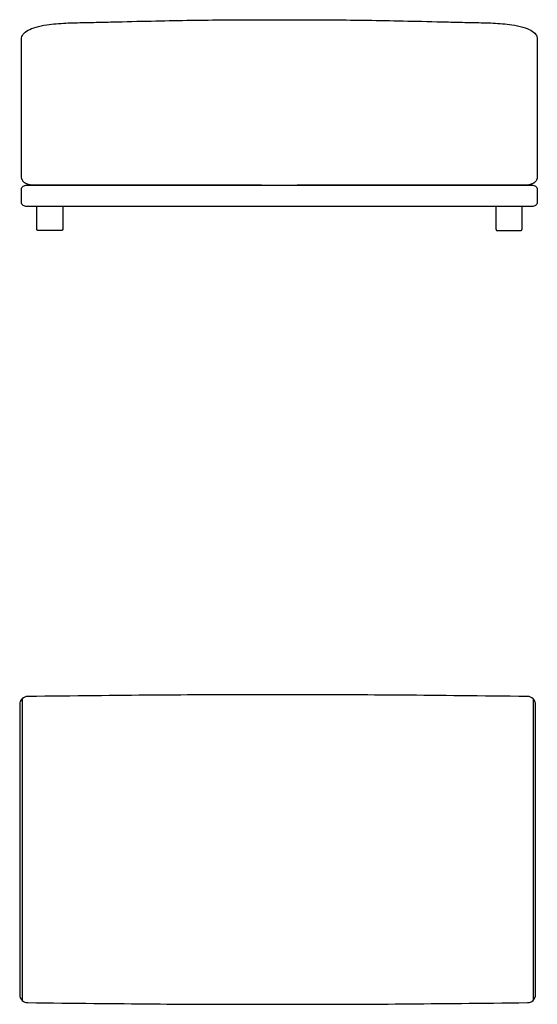
# Model space of a CAD drawing. Units: millimetres. Extents: x -22559 to 25875, y -11143 to 9975.
# Drawn here: x 19307 to 20310, y 3971 to 5880 of the extents above; entities that cross this region are included whole.
import ezdxf

# ---------------------------------------------------------------- set-up
doc = ezdxf.new("R2010")
doc.units = ezdxf.units.MM
doc.layers.add('03_LINEA FINA', color=254, linetype='Continuous', true_color=0xbebebe)

msp = doc.modelspace()

# ---------------------------------------------------------------- linework, layer by layer
at = {"layer": '03_LINEA FINA'}
for points in [[(19310.1, 5575.6), (19310.1, 5575.9), (19310.1, 5576.4), (19310.1, 5576.9), (19310.1, 5577.4), (19310.1, 5578.5), (19310.1, 5579.5), (19310.1, 5581.6), (19310.1, 5583.7), (19310.1, 5585.8), (19310.1, 5587.9), (19310.1, 5592), (19310.1, 5596.2), (19310.1, 5600.4), (19310.1, 5608.7), (19310.1, 5617.1), (19310.1, 5625.4), (19310.1, 5633.8), (19310.1, 5642.1), (19310.1, 5658.8), (19310.1, 5675.5), (19310.1, 5692.1), (19310.1, 5708.8), (19310.1, 5742.2), (19310.1, 5775.6), (19310.1, 5808.9), (19310.1, 5842.3)], [(20310.1, 5842.3), (20310.1, 5808.9), (20310.1, 5775.6), (20310.1, 5742.2), (20310.1, 5708.8), (20310.1, 5692.1), (20310.1, 5675.5), (20310.1, 5658.8), (20310.1, 5642.1), (20310.1, 5625.4), (20310.1, 5617.1), (20310.1, 5608.7), (20310.1, 5600.4), (20310.1, 5596.2), (20310.1, 5592), (20310.1, 5587.9), (20310.1, 5583.7), (20310.1, 5581.6), (20310.1, 5579.5), (20310.1, 5578.5), (20310.1, 5577.4), (20310.1, 5576.4), (20310.1, 5575.9)], [(19401.6, 5559.3), (19393.2, 5559.3), (19384.6, 5559.3), (19376, 5559.3), (19367.2, 5559.3), (19362.8, 5559.3), (19358.3, 5559.3), (19353.8, 5559.3), (19349.3, 5559.3), (19344.8, 5559.3), (19342.5, 5559.3), (19340.2, 5559.3), (19337.9, 5559.3), (19336.8, 5559.3), (19335.6, 5559.3), (19334.5, 5559.3), (19333.3, 5559.3), (19332.7, 5559.3), (19332.1, 5559.3)], [(20288.1, 5559.3), (20287.6, 5559.3), (20287, 5559.3), (20285.8, 5559.3), (20284.7, 5559.3), (20283.5, 5559.3), (20282.4, 5559.3), (20280.1, 5559.3), (20277.8, 5559.3), (20275.5, 5559.3), (20270.9, 5559.3), (20266.4, 5559.3), (20261.9, 5559.3), (20257.5, 5559.3), (20253.1, 5559.3), (20244.3, 5559.3), (20235.6, 5559.3), (20227.1, 5559.3), (20218.7, 5559.3)], [(20299.8, 5518), (19844.6, 5518), (19775.7, 5518), (19320.5, 5518)], [(19311.9, 4456.7), (19311.9, 4564.2)], [(20302.2, 4563.7), (20302.2, 4456.7)], [(19306.7, 4553.1), (19306.7, 4456.7)], [(20306.7, 4456.7), (20306.7, 4553.1)], [(19306.7, 4086), (19306.7, 3989.6)], [(19311.9, 3978.4), (19311.9, 4086)], [(20302.2, 4086), (20302.2, 3979)], [(20306.7, 3989.6), (20306.7, 4086)]]:
    msp.add_lwpolyline(points, dxfattribs=at)
for points in [[(19320.5, 5559.3, 0), (19775.7, 5559.3, 0), (19728.4, 5559.3, 0)], [(19891.8, 5559.3, 0), (19844.6, 5559.3, 0), (20299.8, 5559.3, 0)]]:
    msp.add_polyline3d(points, dxfattribs=at)
for points, degree in [([(19579.2, 5877.9), (19602.8, 5878.4), (19625.5, 5878.8), (19647.6, 5879.1)], 3), ([(19647.6, 5879.1), (19669.8, 5879.4), (19691.3, 5879.7), (19712.5, 5879.8)], 3), ([(19712.5, 5879.8), (19733.8, 5880), (19754.7, 5880.1), (19775.7, 5880.1)], 3), ([(19775.7, 5880.1), (19786.7, 5880.1), (19797.7, 5880), (19822.5, 5880), (19833.6, 5880.1), (19844.6, 5880.1)], 5), ([(19844.6, 5880.1), (19865.6, 5880.1), (19886.5, 5880), (19907.8, 5879.8)], 3), ([(19907.8, 5879.8), (19929, 5879.7), (19950.5, 5879.4), (19972.6, 5879.1)], 3), ([(19972.6, 5879.1), (19994.7, 5878.8), (20017.4, 5878.4), (20041.1, 5877.9)], 3), ([(19322.8, 5859.6), (19327, 5862), (19332.2, 5864), (19338.4, 5865.8)], 3), ([(19338.4, 5865.8), (19344.5, 5867.5), (19351.6, 5869), (19359.5, 5870.2)], 3), ([(19359.5, 5870.2), (19371.4, 5872), (19383.8, 5872.9), (19395.8, 5873.5)], 3), ([(19395.8, 5873.5), (19407.6, 5874.1), (19420.5, 5874.3), (19432.3, 5874.6)], 3), ([(19432.3, 5874.6), (19438.4, 5874.7), (19444.4, 5874.8), (19450.5, 5874.9)], 3), ([(19450.5, 5874.9), (19456.6, 5875.1), (19462.7, 5875.2), (19468.8, 5875.3)], 3), ([(19468.8, 5875.3), (19480.9, 5875.6), (19493, 5875.9), (19505.2, 5876.2)], 3), ([(19505.2, 5876.2), (19531, 5876.9), (19555.6, 5877.4), (19579.2, 5877.9)], 3), ([(20041.1, 5877.9), (20064.7, 5877.4), (20089.2, 5876.9), (20115.1, 5876.2)], 3), ([(20115.1, 5876.2), (20127.2, 5875.9), (20139.4, 5875.6), (20151.5, 5875.3)], 3), ([(20151.5, 5875.3), (20157.6, 5875.2), (20163.7, 5875.1), (20169.8, 5874.9)], 3), ([(20169.8, 5874.9), (20175.8, 5874.8), (20181.9, 5874.7), (20188, 5874.6)], 3), ([(20188, 5874.6), (20199.8, 5874.3), (20212.7, 5874.1), (20224.4, 5873.5)], 3), ([(20224.4, 5873.5), (20236.4, 5872.9), (20248.8, 5872), (20260.7, 5870.2)], 3), ([(20260.7, 5870.2), (20268.7, 5869), (20275.8, 5867.5), (20281.9, 5865.8)], 3), ([(20281.9, 5865.8), (20288.1, 5864), (20293.3, 5862), (20297.5, 5859.6)], 3), ([(19310.1, 5842.3), (19310.1, 5845.8), (19311.2, 5848.9), (19313.3, 5851.8)], 3), ([(19313.3, 5851.8), (19315.5, 5854.7), (19318.6, 5857.3), (19322.8, 5859.6)], 3), ([(20297.5, 5859.6), (20301.6, 5857.3), (20304.8, 5854.7), (20306.9, 5851.8)], 3), ([(20306.9, 5851.8), (20309.1, 5848.9), (20310.1, 5845.8), (20310.1, 5842.3)], 3), ([(19310.1, 5575.4), (19310.1, 5575.4), (19310.1, 5575.5), (19310.1, 5575.6)], 3), ([(19310.1, 5575.3), (19310.1, 5575.3), (19310.1, 5575.4), (19310.1, 5575.4)], 3), ([(19310.1, 5575.2), (19310.1, 5575.2), (19310.1, 5575.3), (19310.1, 5575.3)], 3), ([(19310.1, 5575.3), (19310.1, 5575.3), (19310.1, 5575.3), (19310.1, 5575.3)], 3), ([(19310.1, 5575.3), (19310.1, 5575.3), (19310.1, 5575.3), (19310.1, 5575.3)], 3), ([(19310.1, 5575.1), (19310.1, 5575.1), (19310.1, 5575.2), (19310.1, 5575.2)], 3), ([(19310.1, 5575.2), (19310.1, 5575.2), (19310.1, 5575.2), (19310.1, 5575.2)], 3), ([(19310.1, 5575), (19310.1, 5575), (19310.1, 5575.1), (19310.1, 5575.1)], 3), ([(19310.1, 5574.8), (19310.1, 5574.9), (19310.1, 5574.9), (19310.1, 5575)], 3), ([(19310.2, 5574.7), (19310.2, 5574.7), (19310.2, 5574.8), (19310.1, 5574.8)], 3), ([(19310.2, 5574.5), (19310.2, 5574.5), (19310.2, 5574.6), (19310.2, 5574.7)], 3), ([(19310.2, 5574.3), (19310.2, 5574.3), (19310.2, 5574.4), (19310.2, 5574.5)], 3), ([(19310.2, 5573.9), (19310.2, 5574), (19310.2, 5574.2), (19310.2, 5574.3)], 3), ([(19310.3, 5573.6), (19310.3, 5573.7), (19310.2, 5573.8), (19310.2, 5573.9)], 3), ([(19310.3, 5573.2), (19310.3, 5573.3), (19310.3, 5573.4), (19310.3, 5573.6)], 3), ([(20310, 5573.6), (20310, 5573.4), (20310, 5573.3), (20309.9, 5573.2)], 3), ([(20310.1, 5573.9), (20310, 5573.8), (20310, 5573.7), (20310, 5573.6)], 3), ([(20310.1, 5575.9), (20310.1, 5575.7), (20310.1, 5575.5), (20310.1, 5575.4)], 3), ([(20310.1, 5575.4), (20310.1, 5575.4), (20310.1, 5575.3), (20310.1, 5575.3)], 3), ([(20310.1, 5575.3), (20310.1, 5575.3), (20310.1, 5575.3), (20310.1, 5575.3)], 3), ([(20310.1, 5575.3), (20310.1, 5575.3), (20310.1, 5575.3), (20310.1, 5575.3)], 3), ([(20310.1, 5575.3), (20310.1, 5575.2), (20310.1, 5575.2), (20310.1, 5575.2)], 3), ([(20310.1, 5575.2), (20310.1, 5575.2), (20310.1, 5575.1), (20310.1, 5575.1)], 3), ([(20310.1, 5575.1), (20310.1, 5575.1), (20310.1, 5575), (20310.1, 5575)], 3), ([(20310.1, 5575), (20310.1, 5574.9), (20310.1, 5574.9), (20310.1, 5574.8)], 3), ([(20310.1, 5574.8), (20310.1, 5574.8), (20310.1, 5574.7), (20310.1, 5574.7)], 3), ([(20310.1, 5574.7), (20310.1, 5574.5), (20310.1, 5574.4), (20310.1, 5574.3)], 3), ([(20310.1, 5574.3), (20310.1, 5574.2), (20310.1, 5574), (20310.1, 5573.9)], 3), ([(19310.1, 5551.1), (19310.1, 5552.3), (19310.5, 5553.5), (19311.1, 5554.6)], 3), ([(19310.5, 5572.4), (19310.4, 5572.7), (19310.4, 5572.9), (19310.3, 5573.2)], 3), ([(19310.7, 5571.7), (19310.6, 5572), (19310.6, 5572.2), (19310.5, 5572.4)], 3), ([(19311, 5571), (19310.9, 5571.2), (19310.8, 5571.5), (19310.7, 5571.7)], 3), ([(19311.3, 5570.2), (19311.1, 5570.5), (19311, 5570.7), (19311, 5571)], 3), ([(19311.1, 5554.6), (19311.7, 5555.6), (19312.6, 5556.5), (19313.6, 5557.2)], 3), ([(19311.6, 5569.5), (19311.5, 5569.7), (19311.4, 5570), (19311.3, 5570.2)], 3), ([(19312.5, 5568), (19312.2, 5568.5), (19311.9, 5569), (19311.6, 5569.5)], 3), ([(19313.6, 5566.6), (19313.2, 5567.1), (19312.8, 5567.5), (19312.5, 5568)], 3), ([(19314.9, 5565.3), (19314.4, 5565.7), (19314, 5566.1), (19313.6, 5566.6)], 3), ([(19313.6, 5557.2), (19315.6, 5558.7), (19318.1, 5559.3), (19320.5, 5559.3)], 3), ([(19316.3, 5564), (19315.8, 5564.4), (19315.3, 5564.8), (19314.9, 5565.3)], 3), ([(19317.9, 5562.9), (19317.4, 5563.3), (19316.8, 5563.6), (19316.3, 5564)], 3), ([(19319.7, 5562), (19319.1, 5562.3), (19318.5, 5562.6), (19317.9, 5562.9)], 3), ([(19321.5, 5561.1), (19320.9, 5561.4), (19320.2, 5561.7), (19319.7, 5562)], 3), ([(19322.4, 5560.8), (19322.1, 5560.9), (19321.8, 5561), (19321.5, 5561.1)], 3), ([(19323.4, 5560.5), (19323.1, 5560.6), (19322.7, 5560.7), (19322.4, 5560.8)], 3), ([(19324.3, 5560.2), (19324, 5560.3), (19323.7, 5560.4), (19323.4, 5560.5)], 3), ([(19325.3, 5560), (19325, 5560), (19324.7, 5560.1), (19324.3, 5560.2)], 3), ([(19326.3, 5559.8), (19325.9, 5559.8), (19325.6, 5559.9), (19325.3, 5560)], 3), ([(19327.2, 5559.6), (19326.9, 5559.7), (19326.6, 5559.7), (19326.3, 5559.8)], 3), ([(19327.7, 5559.5), (19327.6, 5559.6), (19327.4, 5559.6), (19327.2, 5559.6)], 3), ([(19328.2, 5559.5), (19328, 5559.5), (19327.9, 5559.5), (19327.7, 5559.5)], 3), ([(19328.7, 5559.4), (19328.5, 5559.5), (19328.3, 5559.5), (19328.2, 5559.5)], 3), ([(19329.1, 5559.4), (19329, 5559.4), (19328.8, 5559.4), (19328.7, 5559.4)], 3), ([(19329.4, 5559.4), (19329.3, 5559.4), (19329.2, 5559.4), (19329.1, 5559.4)], 3), ([(19329.6, 5559.4), (19329.5, 5559.4), (19329.4, 5559.4), (19329.4, 5559.4)], 3), ([(19329.8, 5559.4), (19329.8, 5559.4), (19329.7, 5559.4), (19329.6, 5559.4)], 3), ([(19330.1, 5559.4), (19330, 5559.4), (19329.9, 5559.4), (19329.8, 5559.4)], 3), ([(19330.3, 5559.3), (19330.2, 5559.4), (19330.1, 5559.4), (19330.1, 5559.4)], 3), ([(19330.4, 5559.3), (19330.4, 5559.3), (19330.3, 5559.3), (19330.3, 5559.3)], 3), ([(19330.5, 5559.3), (19330.5, 5559.3), (19330.4, 5559.3), (19330.4, 5559.3)], 3), ([(19330.6, 5559.3), (19330.6, 5559.3), (19330.6, 5559.3), (19330.5, 5559.3)], 3), ([(19330.7, 5559.3), (19330.7, 5559.3), (19330.7, 5559.3), (19330.6, 5559.3)], 3), ([(19330.8, 5559.3), (19330.8, 5559.3), (19330.8, 5559.3), (19330.7, 5559.3)], 3), ([(19330.7, 5559.3), (19330.7, 5559.3), (19330.7, 5559.3), (19330.7, 5559.3)], 3), ([(19330.9, 5559.3), (19330.8, 5559.3), (19330.8, 5559.3), (19330.8, 5559.3)], 3), ([(19331, 5559.3), (19331, 5559.3), (19331, 5559.3), (19330.9, 5559.3)], 3), ([(19330.9, 5559.3), (19330.9, 5559.3), (19330.9, 5559.3), (19330.9, 5559.3)], 3), ([(19330.9, 5559.3), (19330.9, 5559.3), (19330.9, 5559.3), (19330.9, 5559.3)], 3), ([(19330.9, 5559.3), (19330.9, 5559.3), (19330.9, 5559.3), (19330.9, 5559.3)], 3), ([(19331.6, 5559.3), (19331.4, 5559.3), (19331.2, 5559.3), (19331, 5559.3)], 3), ([(19332.1, 5559.3), (19331.9, 5559.3), (19331.8, 5559.3), (19331.6, 5559.3)], 3), ([(19418.2, 5559.3), (19412.7, 5559.3), (19407.2, 5559.3), (19401.6, 5559.3)], 3), ([(19434.4, 5559.3), (19429.1, 5559.3), (19423.7, 5559.3), (19418.2, 5559.3)], 3), ([(19450.2, 5559.3), (19445, 5559.3), (19439.7, 5559.3), (19434.4, 5559.3)], 3), ([(19465.7, 5559.3), (19460.6, 5559.3), (19455.5, 5559.3), (19450.2, 5559.3)], 3), ([(19480.9, 5559.3), (19475.9, 5559.3), (19470.8, 5559.3), (19465.7, 5559.3)], 3), ([(19495.8, 5559.3), (19490.8, 5559.3), (19485.9, 5559.3), (19480.9, 5559.3)], 3), ([(19524.6, 5559.3), (19515.2, 5559.3), (19505.6, 5559.3), (19495.8, 5559.3)], 3), ([(19552.5, 5559.3), (19543.3, 5559.3), (19534.1, 5559.3), (19524.6, 5559.3)], 3), ([(19579.4, 5559.3), (19570.6, 5559.3), (19561.6, 5559.3), (19552.5, 5559.3)], 3), ([(19605.6, 5559.3), (19597, 5559.3), (19588.3, 5559.3), (19579.4, 5559.3)], 3), ([(19631.1, 5559.3), (19622.7, 5559.3), (19614.2, 5559.3), (19605.6, 5559.3)], 3), ([(19680.5, 5559.3), (19664.3, 5559.3), (19647.9, 5559.3), (19631.1, 5559.3)], 3), ([(19728.4, 5559.3), (19712.6, 5559.3), (19696.7, 5559.3), (19680.5, 5559.3)], 3), ([(19775.7, 5559.3), (19810.1, 5559.3), (19844.6, 5559.3)], 2), ([(19939.8, 5559.3), (19923.6, 5559.3), (19907.6, 5559.3), (19891.8, 5559.3)], 3), ([(19989.2, 5559.3), (19972.4, 5559.3), (19956, 5559.3), (19939.8, 5559.3)], 3), ([(20014.7, 5559.3), (20006.1, 5559.3), (19997.6, 5559.3), (19989.2, 5559.3)], 3), ([(20040.9, 5559.3), (20032, 5559.3), (20023.3, 5559.3), (20014.7, 5559.3)], 3), ([(20067.8, 5559.3), (20058.7, 5559.3), (20049.7, 5559.3), (20040.9, 5559.3)], 3), ([(20095.7, 5559.3), (20086.2, 5559.3), (20076.9, 5559.3), (20067.8, 5559.3)], 3), ([(20124.5, 5559.3), (20114.7, 5559.3), (20105.1, 5559.3), (20095.7, 5559.3)], 3), ([(20139.4, 5559.3), (20134.4, 5559.3), (20129.4, 5559.3), (20124.5, 5559.3)], 3), ([(20154.5, 5559.3), (20149.4, 5559.3), (20144.4, 5559.3), (20139.4, 5559.3)], 3), ([(20170, 5559.3), (20164.8, 5559.3), (20159.7, 5559.3), (20154.5, 5559.3)], 3), ([(20185.9, 5559.3), (20180.5, 5559.3), (20175.3, 5559.3), (20170, 5559.3)], 3), ([(20202.1, 5559.3), (20196.6, 5559.3), (20191.2, 5559.3), (20185.9, 5559.3)], 3), ([(20218.7, 5559.3), (20213.1, 5559.3), (20207.5, 5559.3), (20202.1, 5559.3)], 3), ([(20288.7, 5559.3), (20288.5, 5559.3), (20288.3, 5559.3), (20288.1, 5559.3)], 3), ([(20289.3, 5559.3), (20289.1, 5559.3), (20288.9, 5559.3), (20288.7, 5559.3)], 3), ([(20289.4, 5559.3), (20289.3, 5559.3), (20289.3, 5559.3), (20289.3, 5559.3)], 3), ([(20289.3, 5559.3), (20289.3, 5559.3), (20289.3, 5559.3), (20289.3, 5559.3)], 3), ([(20289.5, 5559.3), (20289.4, 5559.3), (20289.4, 5559.3), (20289.4, 5559.3)], 3), ([(20289.4, 5559.3), (20289.4, 5559.3), (20289.4, 5559.3), (20289.4, 5559.3)], 3), ([(20289.4, 5559.3), (20289.4, 5559.3), (20289.4, 5559.3), (20289.4, 5559.3)], 3), ([(20289.6, 5559.3), (20289.6, 5559.3), (20289.5, 5559.3), (20289.5, 5559.3)], 3), ([(20289.5, 5559.3), (20289.5, 5559.3), (20289.5, 5559.3), (20289.5, 5559.3)], 3), ([(20289.8, 5559.3), (20289.7, 5559.3), (20289.7, 5559.3), (20289.6, 5559.3)], 3), ([(20289.6, 5559.3), (20289.6, 5559.3), (20289.6, 5559.3), (20289.6, 5559.3)], 3), ([(20289.9, 5559.3), (20289.8, 5559.3), (20289.8, 5559.3), (20289.8, 5559.3)], 3), ([(20290, 5559.3), (20289.9, 5559.3), (20289.9, 5559.3), (20289.9, 5559.3)], 3), ([(20290.2, 5559.4), (20290.1, 5559.4), (20290.1, 5559.4), (20290, 5559.3)], 3), ([(20290.4, 5559.4), (20290.4, 5559.4), (20290.3, 5559.4), (20290.2, 5559.4)], 3), ([(20290.7, 5559.4), (20290.6, 5559.4), (20290.5, 5559.4), (20290.4, 5559.4)], 3), ([(20290.9, 5559.4), (20290.8, 5559.4), (20290.8, 5559.4), (20290.7, 5559.4)], 3), ([(20291.1, 5559.4), (20291.1, 5559.4), (20291, 5559.4), (20290.9, 5559.4)], 3), ([(20291.6, 5559.4), (20291.5, 5559.4), (20291.3, 5559.4), (20291.1, 5559.4)], 3), ([(20292.1, 5559.5), (20291.9, 5559.5), (20291.8, 5559.5), (20291.6, 5559.4)], 3), ([(20292.6, 5559.5), (20292.4, 5559.5), (20292.2, 5559.5), (20292.1, 5559.5)], 3), ([(20293, 5559.6), (20292.9, 5559.6), (20292.7, 5559.6), (20292.6, 5559.5)], 3), ([(20294, 5559.8), (20293.7, 5559.7), (20293.4, 5559.7), (20293, 5559.6)], 3), ([(20295, 5560), (20294.6, 5559.9), (20294.3, 5559.8), (20294, 5559.8)], 3), ([(20295.9, 5560.2), (20295.6, 5560.1), (20295.3, 5560), (20295, 5560)], 3), ([(20296.9, 5560.5), (20296.6, 5560.4), (20296.3, 5560.3), (20295.9, 5560.2)], 3), ([(20297.8, 5560.8), (20297.5, 5560.7), (20297.2, 5560.6), (20296.9, 5560.5)], 3), ([(20298.8, 5561.1), (20298.5, 5561), (20298.2, 5560.9), (20297.8, 5560.8)], 3), ([(20300.6, 5562), (20300, 5561.7), (20299.4, 5561.4), (20298.8, 5561.1)], 3), ([(20299.8, 5559.3), (20302.2, 5559.3), (20304.7, 5558.7), (20306.7, 5557.2)], 3), ([(20302.4, 5562.9), (20301.8, 5562.6), (20301.2, 5562.3), (20300.6, 5562)], 3), ([(20304, 5564), (20303.5, 5563.6), (20302.9, 5563.3), (20302.4, 5562.9)], 3), ([(20305.4, 5565.3), (20305, 5564.8), (20304.5, 5564.4), (20304, 5564)], 3), ([(20306.7, 5566.6), (20306.3, 5566.1), (20305.9, 5565.7), (20305.4, 5565.3)], 3), ([(20307.8, 5568), (20307.5, 5567.5), (20307.1, 5567.1), (20306.7, 5566.6)], 3), ([(20306.7, 5557.2), (20307.7, 5556.5), (20308.6, 5555.6), (20309.2, 5554.6)], 3), ([(20308.7, 5569.5), (20308.4, 5569), (20308.1, 5568.5), (20307.8, 5568)], 3), ([(20309.3, 5571), (20309.1, 5570.5), (20308.9, 5570), (20308.7, 5569.5)], 3), ([(20309.2, 5554.6), (20309.8, 5553.5), (20310.1, 5552.3), (20310.1, 5551.1)], 3), ([(20309.6, 5571.7), (20309.5, 5571.5), (20309.4, 5571.2), (20309.3, 5571)], 3), ([(20309.8, 5572.4), (20309.7, 5572.2), (20309.7, 5572), (20309.6, 5571.7)], 3), ([(20309.9, 5573.2), (20309.9, 5572.9), (20309.8, 5572.7), (20309.8, 5572.4)], 3), ([(19310.1, 5526.2), (19310.1, 5534.5), (19310.1, 5542.8), (19310.1, 5551.1)], 3), ([(20310.1, 5551.1), (20310.1, 5542.8), (20310.1, 5534.5), (20310.1, 5526.2)], 3), ([(19311.1, 5522.7), (19310.5, 5523.8), (19310.1, 5525), (19310.1, 5526.2)], 3), ([(19313.6, 5520.1), (19312.6, 5520.8), (19311.7, 5521.7), (19311.1, 5522.7)], 3), ([(19320.5, 5518), (19318.1, 5518), (19315.6, 5518.6), (19313.6, 5520.1)], 3), ([(20306.7, 5520.1), (20304.7, 5518.6), (20302.2, 5518), (20299.8, 5518)], 3), ([(20309.2, 5522.7), (20308.6, 5521.7), (20307.7, 5520.8), (20306.7, 5520.1)], 3), ([(20310.1, 5526.2), (20310.1, 5525), (20309.8, 5523.8), (20309.2, 5522.7)], 3), ([(19311.3, 4563.7), (19308.3, 4560.8), (19306.7, 4556.6), (19306.7, 4553.1)], 3), ([(19322.2, 4568.1), (19318.6, 4568.1), (19314.3, 4566.6), (19311.3, 4563.7)], 3), ([(19565.1, 4570.5), (19492.1, 4570), (19413, 4569.1), (19322.2, 4568.1)], 3), ([(19772.3, 4571.3), (19705.2, 4571.3), (19638.1, 4571.1), (19565.1, 4570.5)], 3), ([(19841.2, 4571.3), (19806.7, 4571.3), (19772.3, 4571.3)], 2), ([(20048.4, 4570.5), (19975.4, 4571.1), (19908.3, 4571.3), (19841.2, 4571.3)], 3), ([(20291.3, 4568.1), (20200.4, 4569.1), (20121.4, 4570), (20048.4, 4570.5)], 3), ([(20302.2, 4563.7), (20299.2, 4566.6), (20294.9, 4568.1), (20291.3, 4568.1)], 3), ([(20306.7, 4553.1), (20306.8, 4556.6), (20305.2, 4560.8), (20302.2, 4563.7)], 3), ([(19306.7, 4456.7), (19306.7, 4389.2), (19306.7, 4327.9), (19306.7, 4271.3)], 3), ([(19311.9, 4271.3), (19311.9, 4327.5), (19311.9, 4388.8), (19311.9, 4456.7)], 3), ([(20302.2, 4456.7), (20302.2, 4394.9), (20302.2, 4333.1), (20302.2, 4271.3)], 3), ([(20306.7, 4271.3), (20306.7, 4325.5), (20306.7, 4386.9), (20306.7, 4456.7)], 3), ([(19306.7, 4271.3), (19306.7, 4214.7), (19306.7, 4153.5), (19306.7, 4086)], 3), ([(19311.9, 4086), (19311.9, 4153.9), (19311.9, 4215.1), (19311.9, 4271.3)], 3), ([(20302.2, 4271.3), (20302.2, 4209.5), (20302.2, 4147.8), (20302.2, 4086)], 3), ([(20306.7, 4086), (20306.7, 4155.8), (20306.7, 4217.2), (20306.7, 4271.3)], 3), ([(19306.7, 3989.6), (19306.7, 3986.1), (19308.3, 3981.9), (19311.3, 3979)], 3), ([(20302.2, 3979), (20305.2, 3981.9), (20306.8, 3986.1), (20306.7, 3989.6)], 3), ([(19311.3, 3979), (19314.3, 3976.1), (19318.6, 3974.5), (19322.2, 3974.6)], 3), ([(19322.2, 3974.6), (19413, 3973.5), (19492.1, 3972.7), (19565.1, 3972.1)], 3), ([(19565.1, 3972.1), (19638.1, 3971.6), (19705.2, 3971.3), (19772.3, 3971.3)], 3), ([(19772.3, 3971.3), (19806.7, 3971.3), (19841.2, 3971.3)], 2), ([(19841.2, 3971.3), (19908.3, 3971.3), (19975.4, 3971.6), (20048.4, 3972.1)], 3), ([(20048.4, 3972.1), (20121.4, 3972.7), (20200.4, 3973.5), (20291.3, 3974.6)], 3), ([(20291.3, 3974.6), (20294.9, 3974.5), (20299.2, 3976.1), (20302.2, 3979)], 3)]:
    msp.add_open_spline(points, degree=degree, dxfattribs=at)
for points in [[(19390.4, 5518), (19390.4, 5517.1), (19390.4, 5515.5), (19390.4, 5513.1), (19390.4, 5510.6), (19390.4, 5508.6), (19390.4, 5507), (19390.4, 5505.7), (19390.4, 5504.5), (19390.4, 5503.5), (19390.4, 5502.7), (19390.4, 5502.1), (19390.4, 5501.5), (19390.4, 5500.8), (19390.4, 5500.3), (19390.4, 5499.9), (19390.4, 5499.6), (19390.4, 5499.4), (19390.4, 5499.2), (19390.4, 5499), (19390.4, 5498.9), (19390.4, 5498.7), (19390.4, 5498.6), (19390.4, 5498.6), (19390.4, 5498.5), (19390.4, 5498.5), (19390.4, 5498.4), (19390.4, 5498.4), (19390.4, 5498.4), (19390.4, 5498.4), (19390.4, 5498.4), (19390.4, 5498.4), (19390.4, 5498.4), (19390.4, 5498.3), (19390.4, 5498.3), (19390.4, 5498.3), (19390.4, 5498.2), (19390.4, 5498.2), (19390.4, 5498.1), (19390.4, 5498), (19390.4, 5497.9), (19390.4, 5497.8), (19390.4, 5497.6), (19390.4, 5497.4), (19390.4, 5497.2), (19390.4, 5496.9), (19390.4, 5496.7), (19390.4, 5496.4), (19390.4, 5496), (19390.4, 5495.5), (19390.4, 5495), (19390.4, 5494.5), (19390.4, 5494), (19390.4, 5493.5), (19390.4, 5493), (19390.4, 5492.5), (19390.4, 5492.1), (19390.4, 5491.8), (19390.4, 5491.6), (19390.4, 5491.4), (19390.4, 5491.2), (19390.4, 5491.1), (19390.4, 5490.9), (19390.4, 5490.8), (19390.4, 5490.8), (19390.4, 5490.7), (19390.4, 5490.7), (19390.4, 5490.6), (19390.4, 5490.6), (19390.4, 5490.6), (19390.4, 5490.6), (19390.4, 5490.6), (19390.4, 5490.6), (19390.4, 5490.5), (19390.4, 5490.5), (19390.4, 5490.4), (19390.4, 5490.4), (19390.4, 5490.3), (19390.4, 5490.2), (19390.4, 5490), (19390.4, 5489.8), (19390.4, 5489.5), (19390.4, 5489.3), (19390.4, 5488.9), (19390.4, 5488.5), (19390.4, 5488), (19390.4, 5487.3), (19390.4, 5486.4), (19390.4, 5485.4), (19390.4, 5484.4), (19390.4, 5483.4), (19390.4, 5482.3), (19390.4, 5481.3), (19390.4, 5480.3), (19390.4, 5479.2), (19390.4, 5478.4), (19390.4, 5477.7), (19390.4, 5477.2), (19390.4, 5476.6), (19390.4, 5476.1), (19390.4, 5475.7), (19390.4, 5475.4), (19390.4, 5475.1), (19390.4, 5474.9), (19390.4, 5474.7), (19390.4, 5474.6), (19390.4, 5474.5), (19390.4, 5474.3), (19390.4, 5474.3), (19390.4, 5474.2), (19390.4, 5474.2), (19390.4, 5474.1), (19390.4, 5474.1), (19390.4, 5474.1), (19390.4, 5474.1), (19390.4, 5474.1), (19390.4, 5474.1), (19390.4, 5474), (19390.4, 5474), (19390.4, 5474), (19390.4, 5474), (19390.4, 5474), (19390.4, 5474), (19390.4, 5473.9), (19390.4, 5473.9), (19390.4, 5473.8), (19390.4, 5473.8), (19390.4, 5473.7), (19390.3, 5473.6), (19390.3, 5473.5), (19390.3, 5473.4), (19390.3, 5473.3), (19390.2, 5473.2), (19390.2, 5473), (19390.1, 5472.8), (19389.9, 5472.6), (19389.8, 5472.4), (19389.6, 5472.1), (19389.3, 5471.9), (19389, 5471.7), (19388.8, 5471.6), (19388.6, 5471.5), (19388.4, 5471.5), (19388.2, 5471.4), (19388.1, 5471.4), (19388, 5471.4), (19387.9, 5471.4), (19387.9, 5471.4), (19387.8, 5471.4), (19387.8, 5471.4), (19387.8, 5471.4), (19387.8, 5471.4), (19387.7, 5471.4), (19387.7, 5471.4), (19387.6, 5471.4), (19387.5, 5471.4), (19387.4, 5471.4), (19387.2, 5471.4), (19387, 5471.4), (19386.6, 5471.4), (19386.2, 5471.4), (19385.8, 5471.4), (19385.5, 5471.4), (19385.1, 5471.4), (19384.7, 5471.4), (19384.3, 5471.4), (19383.9, 5471.4), (19383.5, 5471.4), (19383.2, 5471.4), (19382.9, 5471.4), (19382.7, 5471.4), (19382.5, 5471.4), (19382.3, 5471.4), (19382.2, 5471.4), (19382.1, 5471.4), (19382, 5471.4), (19381.9, 5471.4), (19381.8, 5471.4), (19381.8, 5471.4), (19381.7, 5471.4), (19381.7, 5471.4), (19381.7, 5471.4), (19381.6, 5471.4), (19381.6, 5471.4), (19381.6, 5471.4), (19381.6, 5471.4), (19381.6, 5471.4), (19381.6, 5471.4), (19381.5, 5471.4), (19381.5, 5471.4), (19381.5, 5471.4), (19381.5, 5471.4), (19381.5, 5471.4), (19381.4, 5471.4), (19381.4, 5471.4), (19381.3, 5471.4), (19381.3, 5471.4), (19381.2, 5471.4), (19381, 5471.4), (19380.9, 5471.4), (19380.7, 5471.4), (19380.5, 5471.4), (19380.3, 5471.4), (19379.9, 5471.4), (19379.5, 5471.4), (19379, 5471.4), (19378.5, 5471.4), (19378, 5471.4), (19377.3, 5471.4), (19376.4, 5471.4), (19375.4, 5471.4), (19374.4, 5471.4), (19373, 5471.4), (19371.3, 5471.4), (19369.3, 5471.4), (19367.2, 5471.4), (19365.2, 5471.4), (19363.1, 5471.4), (19361.1, 5471.4), (19359, 5471.4), (19357.3, 5471.4), (19356, 5471.4), (19354.9, 5471.4), (19353.9, 5471.4), (19353, 5471.4), (19352.4, 5471.4), (19351.8, 5471.4), (19351.3, 5471.4), (19350.8, 5471.4), (19350.4, 5471.4), (19350, 5471.4), (19349.8, 5471.4), (19349.6, 5471.4), (19349.4, 5471.4), (19349.3, 5471.4), (19349.1, 5471.4), (19349, 5471.4), (19349, 5471.4), (19348.9, 5471.4), (19348.9, 5471.4), (19348.8, 5471.4), (19348.8, 5471.4), (19348.7, 5471.4), (19348.8, 5471.4), (19348.7, 5471.4), (19348.7, 5471.4), (19348.7, 5471.4), (19348.7, 5471.4), (19348.7, 5471.4), (19348.7, 5471.4), (19348.7, 5471.4), (19348.6, 5471.4), (19348.6, 5471.4), (19348.6, 5471.4), (19348.5, 5471.4), (19348.4, 5471.4), (19348.4, 5471.4), (19348.3, 5471.4), (19348.2, 5471.4), (19348.1, 5471.4), (19347.9, 5471.4), (19347.8, 5471.4), (19347.6, 5471.4), (19347.4, 5471.4), (19347.1, 5471.4), (19346.8, 5471.4), (19346.4, 5471.4), (19346, 5471.4), (19345.6, 5471.4), (19345.2, 5471.4), (19344.8, 5471.4), (19344.4, 5471.4), (19344, 5471.4), (19343.6, 5471.4), (19343.3, 5471.4), (19343, 5471.4), (19342.8, 5471.4), (19342.7, 5471.4), (19342.6, 5471.4), (19342.5, 5471.4), (19342.4, 5471.4), (19342.4, 5471.4), (19342.4, 5471.4), (19342.4, 5471.4), (19342.4, 5471.4), (19342.3, 5471.4), (19342.3, 5471.4), (19342.2, 5471.4), (19342.1, 5471.4), (19342, 5471.4), (19341.8, 5471.5), (19341.6, 5471.5), (19341.4, 5471.6), (19341.1, 5471.7), (19340.9, 5471.9), (19340.6, 5472.1), (19340.4, 5472.4), (19340.2, 5472.6), (19340.1, 5472.8), (19340, 5473), (19339.9, 5473.2), (19339.9, 5473.3), (19339.9, 5473.4), (19339.8, 5473.5), (19339.8, 5473.6), (19339.8, 5473.7), (19339.8, 5473.8), (19339.8, 5473.8), (19339.8, 5473.9), (19339.8, 5473.9), (19339.8, 5474), (19339.8, 5474), (19339.8, 5474), (19339.8, 5474), (19339.8, 5474), (19339.8, 5474), (19339.8, 5474.1), (19339.8, 5474.1), (19339.8, 5474.1), (19339.8, 5474.1), (19339.8, 5474.1), (19339.8, 5474.1), (19339.8, 5474.2), (19339.8, 5474.2), (19339.8, 5474.3), (19339.8, 5474.3), (19339.8, 5474.5), (19339.8, 5474.6), (19339.8, 5474.7), (19339.8, 5474.9), (19339.8, 5475.1), (19339.8, 5475.4), (19339.8, 5475.7), (19339.8, 5476.1), (19339.8, 5476.6), (19339.8, 5477.2), (19339.8, 5477.7), (19339.8, 5478.4), (19339.8, 5479.2), (19339.8, 5480.3), (19339.8, 5481.3), (19339.8, 5482.3), (19339.8, 5483.4), (19339.8, 5484.4), (19339.8, 5485.4), (19339.8, 5486.4), (19339.8, 5487.3), (19339.8, 5488), (19339.8, 5488.5), (19339.8, 5488.9), (19339.8, 5489.3), (19339.8, 5489.5), (19339.8, 5489.8), (19339.8, 5490), (19339.8, 5490.2), (19339.8, 5490.3), (19339.8, 5490.4), (19339.8, 5490.4), (19339.8, 5490.5), (19339.8, 5490.5), (19339.8, 5490.6), (19339.8, 5490.6), (19339.8, 5490.6), (19339.8, 5490.6), (19339.8, 5490.6), (19339.8, 5490.6), (19339.8, 5490.7), (19339.8, 5490.7), (19339.8, 5490.8), (19339.8, 5490.8), (19339.8, 5490.9), (19339.8, 5491.1), (19339.8, 5491.2), (19339.8, 5491.4), (19339.8, 5491.6), (19339.8, 5491.8), (19339.8, 5492.1), (19339.8, 5492.5), (19339.8, 5493), (19339.8, 5493.5), (19339.8, 5494), (19339.8, 5494.5), (19339.8, 5495), (19339.8, 5495.5), (19339.8, 5496), (19339.8, 5496.4), (19339.8, 5496.9), (19339.8, 5497.2), (19339.8, 5497.4), (19339.8, 5497.6), (19339.8, 5497.8), (19339.8, 5497.9), (19339.8, 5498), (19339.8, 5498.1), (19339.8, 5498.2), (19339.8, 5498.3), (19339.8, 5498.3), (19339.8, 5498.3), (19339.8, 5498.4), (19339.8, 5498.4), (19339.8, 5498.4), (19339.8, 5498.4), (19339.8, 5498.4), (19339.8, 5498.4), (19339.8, 5498.4), (19339.8, 5498.4), (19339.8, 5498.4), (19339.8, 5498.4), (19339.8, 5498.4), (19339.8, 5498.4), (19339.8, 5498.4), (19339.8, 5498.4), (19339.8, 5498.4), (19339.8, 5498.4), (19339.8, 5498.4), (19339.8, 5498.4), (19339.8, 5498.4), (19339.8, 5498.4), (19339.8, 5498.4), (19339.8, 5498.4), (19339.8, 5498.4), (19339.8, 5498.4), (19339.8, 5498.4), (19339.8, 5498.4), (19339.8, 5498.4), (19339.8, 5498.4), (19339.8, 5498.4), (19339.8, 5498.4), (19339.8, 5498.4), (19339.8, 5498.4), (19339.8, 5498.4), (19339.8, 5498.4), (19339.8, 5498.4), (19339.8, 5498.4), (19339.8, 5498.4), (19339.8, 5498.4), (19339.8, 5498.4), (19339.8, 5498.4), (19339.8, 5498.4), (19339.8, 5498.4), (19339.8, 5498.4), (19339.8, 5498.4), (19339.8, 5498.4), (19339.8, 5498.4), (19339.8, 5498.4), (19339.8, 5498.4), (19339.8, 5498.4), (19339.8, 5498.5), (19339.8, 5498.5), (19339.8, 5498.6), (19339.8, 5498.6), (19339.8, 5498.7), (19339.8, 5498.9), (19339.8, 5499), (19339.8, 5499.2), (19339.8, 5499.4), (19339.8, 5499.6), (19339.8, 5499.9), (19339.8, 5500.3), (19339.8, 5500.8), (19339.8, 5501.5), (19339.8, 5502.1), (19339.8, 5502.7), (19339.8, 5503.5), (19339.8, 5504.5), (19339.8, 5505.7), (19339.8, 5507), (19339.8, 5508.2), (19339.8, 5509.4), (19339.8, 5511), (19339.8, 5513.1), (19339.8, 5515.5), (19339.8, 5517.1), (19339.8, 5518)], [(20229.9, 5518), (20229.9, 5517.1), (20229.9, 5515.5), (20229.9, 5513.1), (20229.9, 5510.6), (20229.9, 5508.6), (20229.9, 5507), (20229.9, 5505.7), (20229.9, 5504.5), (20229.9, 5503.5), (20229.9, 5502.7), (20229.9, 5502.1), (20229.9, 5501.5), (20229.9, 5500.8), (20229.9, 5500.3), (20229.9, 5499.9), (20229.9, 5499.6), (20229.9, 5499.4), (20229.9, 5499.2), (20229.9, 5499), (20229.9, 5498.9), (20229.9, 5498.7), (20229.9, 5498.6), (20229.9, 5498.6), (20229.9, 5498.5), (20229.9, 5498.5), (20229.9, 5498.4), (20229.9, 5498.4), (20229.9, 5498.4), (20229.9, 5498.4), (20229.9, 5498.4), (20229.9, 5498.4), (20229.9, 5498.4), (20229.9, 5498.3), (20229.9, 5498.3), (20229.9, 5498.3), (20229.9, 5498.2), (20229.9, 5498.2), (20229.9, 5498.1), (20229.9, 5498), (20229.9, 5497.9), (20229.9, 5497.8), (20229.9, 5497.6), (20229.9, 5497.4), (20229.9, 5497.2), (20229.9, 5496.9), (20229.9, 5496.7), (20229.9, 5496.4), (20229.9, 5496), (20229.9, 5495.5), (20229.9, 5495), (20229.9, 5494.5), (20229.9, 5494), (20229.9, 5493.5), (20229.9, 5493), (20229.9, 5492.5), (20229.9, 5492.1), (20229.9, 5491.8), (20229.9, 5491.6), (20229.9, 5491.4), (20229.9, 5491.2), (20229.9, 5491.1), (20229.9, 5490.9), (20229.9, 5490.8), (20229.9, 5490.8), (20229.9, 5490.7), (20229.9, 5490.7), (20229.9, 5490.6), (20229.9, 5490.6), (20229.9, 5490.6), (20229.9, 5490.6), (20229.9, 5490.6), (20229.9, 5490.6), (20229.9, 5490.5), (20229.9, 5490.5), (20229.9, 5490.4), (20229.9, 5490.4), (20229.9, 5490.3), (20229.9, 5490.2), (20229.9, 5490), (20229.9, 5489.8), (20229.9, 5489.5), (20229.9, 5489.3), (20229.9, 5488.9), (20229.9, 5488.5), (20229.9, 5488), (20229.9, 5487.3), (20229.9, 5486.4), (20229.9, 5485.4), (20229.9, 5484.4), (20229.9, 5483.4), (20229.9, 5482.3), (20229.9, 5481.3), (20229.9, 5480.3), (20229.9, 5479.2), (20229.9, 5478.4), (20229.9, 5477.7), (20229.9, 5477.2), (20229.9, 5476.6), (20229.9, 5476.1), (20229.9, 5475.7), (20229.9, 5475.4), (20229.9, 5475.1), (20229.9, 5474.9), (20229.9, 5474.7), (20229.9, 5474.6), (20229.9, 5474.5), (20229.9, 5474.3), (20229.9, 5474.3), (20229.9, 5474.2), (20229.9, 5474.2), (20229.9, 5474.1), (20229.9, 5474.1), (20229.9, 5474.1), (20229.9, 5474.1), (20229.9, 5474.1), (20229.9, 5474.1), (20229.9, 5474), (20229.9, 5474), (20229.9, 5474), (20229.9, 5474), (20229.9, 5474), (20229.9, 5474), (20229.9, 5473.9), (20229.9, 5473.9), (20229.9, 5473.8), (20229.9, 5473.8), (20229.9, 5473.7), (20229.9, 5473.6), (20229.9, 5473.5), (20230, 5473.4), (20230, 5473.3), (20230.1, 5473.2), (20230.1, 5473), (20230.2, 5472.8), (20230.3, 5472.6), (20230.5, 5472.4), (20230.7, 5472.1), (20231, 5471.9), (20231.2, 5471.7), (20231.5, 5471.6), (20231.7, 5471.5), (20231.9, 5471.5), (20232.1, 5471.4), (20232.2, 5471.4), (20232.3, 5471.4), (20232.3, 5471.4), (20232.4, 5471.4), (20232.4, 5471.4), (20232.5, 5471.4), (20232.5, 5471.4), (20232.5, 5471.4), (20232.5, 5471.4), (20232.6, 5471.4), (20232.7, 5471.4), (20232.8, 5471.4), (20232.9, 5471.4), (20233.1, 5471.4), (20233.3, 5471.4), (20233.6, 5471.4), (20234, 5471.4), (20234.4, 5471.4), (20234.8, 5471.4), (20235.2, 5471.4), (20235.6, 5471.4), (20236, 5471.4), (20236.4, 5471.4), (20236.8, 5471.4), (20237.1, 5471.4), (20237.4, 5471.4), (20237.6, 5471.4), (20237.8, 5471.4), (20237.9, 5471.4), (20238.1, 5471.4), (20238.2, 5471.4), (20238.3, 5471.4), (20238.3, 5471.4), (20238.4, 5471.4), (20238.5, 5471.4), (20238.5, 5471.4), (20238.6, 5471.4), (20238.6, 5471.4), (20238.6, 5471.4), (20238.7, 5471.4), (20238.7, 5471.4), (20238.7, 5471.4), (20238.7, 5471.4), (20238.7, 5471.4), (20238.7, 5471.4), (20238.7, 5471.4), (20238.7, 5471.4), (20238.8, 5471.4), (20238.8, 5471.4), (20238.8, 5471.4), (20238.9, 5471.4), (20238.9, 5471.4), (20239, 5471.4), (20239.1, 5471.4), (20239.3, 5471.4), (20239.4, 5471.4), (20239.5, 5471.4), (20239.8, 5471.4), (20240, 5471.4), (20240.4, 5471.4), (20240.8, 5471.4), (20241.3, 5471.4), (20241.8, 5471.4), (20242.3, 5471.4), (20243, 5471.4), (20243.8, 5471.4), (20244.9, 5471.4), (20245.9, 5471.4), (20247.2, 5471.4), (20248.9, 5471.4), (20251, 5471.4), (20253, 5471.4), (20255.1, 5471.4), (20257.1, 5471.4), (20259.2, 5471.4), (20261.2, 5471.4), (20262.9, 5471.4), (20264.3, 5471.4), (20265.3, 5471.4), (20266.4, 5471.4), (20267.2, 5471.4), (20267.9, 5471.4), (20268.4, 5471.4), (20268.9, 5471.4), (20269.5, 5471.4), (20269.9, 5471.4), (20270.2, 5471.4), (20270.5, 5471.4), (20270.7, 5471.4), (20270.9, 5471.4), (20271, 5471.4), (20271.1, 5471.4), (20271.2, 5471.4), (20271.3, 5471.4), (20271.4, 5471.4), (20271.4, 5471.4), (20271.5, 5471.4), (20271.5, 5471.4), (20271.5, 5471.4), (20271.5, 5471.4), (20271.5, 5471.4), (20271.5, 5471.4), (20271.5, 5471.4), (20271.6, 5471.4), (20271.6, 5471.4), (20271.6, 5471.4), (20271.6, 5471.4), (20271.6, 5471.4), (20271.7, 5471.4), (20271.7, 5471.4), (20271.8, 5471.4), (20271.8, 5471.4), (20271.9, 5471.4), (20272, 5471.4), (20272.1, 5471.4), (20272.2, 5471.4), (20272.3, 5471.4), (20272.5, 5471.4), (20272.7, 5471.4), (20272.9, 5471.4), (20273.2, 5471.4), (20273.5, 5471.4), (20273.9, 5471.4), (20274.3, 5471.4), (20274.7, 5471.4), (20275.1, 5471.4), (20275.5, 5471.4), (20275.9, 5471.4), (20276.3, 5471.4), (20276.7, 5471.4), (20277, 5471.4), (20277.3, 5471.4), (20277.5, 5471.4), (20277.6, 5471.4), (20277.7, 5471.4), (20277.8, 5471.4), (20277.8, 5471.4), (20277.9, 5471.4), (20277.9, 5471.4), (20277.9, 5471.4), (20277.9, 5471.4), (20278, 5471.4), (20278, 5471.4), (20278.1, 5471.4), (20278.2, 5471.4), (20278.3, 5471.4), (20278.5, 5471.5), (20278.7, 5471.5), (20278.9, 5471.6), (20279.1, 5471.7), (20279.4, 5471.9), (20279.7, 5472.1), (20279.9, 5472.4), (20280.1, 5472.6), (20280.2, 5472.8), (20280.3, 5473), (20280.3, 5473.2), (20280.4, 5473.3), (20280.4, 5473.4), (20280.5, 5473.5), (20280.5, 5473.6), (20280.5, 5473.7), (20280.5, 5473.8), (20280.5, 5473.8), (20280.5, 5473.9), (20280.5, 5473.9), (20280.5, 5474), (20280.5, 5474), (20280.5, 5474), (20280.5, 5474), (20280.5, 5474), (20280.5, 5474), (20280.5, 5474.1), (20280.5, 5474.1), (20280.5, 5474.1), (20280.5, 5474.1), (20280.5, 5474.1), (20280.5, 5474.1), (20280.5, 5474.2), (20280.5, 5474.2), (20280.5, 5474.3), (20280.5, 5474.3), (20280.5, 5474.5), (20280.5, 5474.6), (20280.5, 5474.7), (20280.5, 5474.9), (20280.5, 5475.1), (20280.5, 5475.4), (20280.5, 5475.7), (20280.5, 5476.1), (20280.5, 5476.6), (20280.5, 5477.2), (20280.5, 5477.7), (20280.5, 5478.4), (20280.5, 5479.2), (20280.5, 5480.3), (20280.5, 5481.3), (20280.5, 5482.3), (20280.5, 5483.4), (20280.5, 5484.4), (20280.5, 5485.4), (20280.5, 5486.4), (20280.5, 5487.3), (20280.5, 5488), (20280.5, 5488.5), (20280.5, 5488.9), (20280.5, 5489.3), (20280.5, 5489.5), (20280.5, 5489.8), (20280.5, 5490), (20280.5, 5490.2), (20280.5, 5490.3), (20280.5, 5490.4), (20280.5, 5490.4), (20280.5, 5490.5), (20280.5, 5490.5), (20280.5, 5490.6), (20280.5, 5490.6), (20280.5, 5490.6), (20280.5, 5490.6), (20280.5, 5490.6), (20280.5, 5490.6), (20280.5, 5490.7), (20280.5, 5490.7), (20280.5, 5490.8), (20280.5, 5490.8), (20280.5, 5490.9), (20280.5, 5491.1), (20280.5, 5491.2), (20280.5, 5491.4), (20280.5, 5491.6), (20280.5, 5491.8), (20280.5, 5492.1), (20280.5, 5492.5), (20280.5, 5493), (20280.5, 5493.5), (20280.5, 5494), (20280.5, 5494.5), (20280.5, 5495), (20280.5, 5495.5), (20280.5, 5496), (20280.5, 5496.4), (20280.5, 5496.9), (20280.5, 5497.2), (20280.5, 5497.4), (20280.5, 5497.6), (20280.5, 5497.8), (20280.5, 5497.9), (20280.5, 5498), (20280.5, 5498.1), (20280.5, 5498.2), (20280.5, 5498.3), (20280.5, 5498.3), (20280.5, 5498.3), (20280.5, 5498.4), (20280.5, 5498.4), (20280.5, 5498.4), (20280.5, 5498.4), (20280.5, 5498.4), (20280.5, 5498.4), (20280.5, 5498.4), (20280.5, 5498.4), (20280.5, 5498.4), (20280.5, 5498.4), (20280.5, 5498.4), (20280.5, 5498.4), (20280.5, 5498.4), (20280.5, 5498.4), (20280.5, 5498.4), (20280.5, 5498.4), (20280.5, 5498.4), (20280.5, 5498.4), (20280.5, 5498.4), (20280.5, 5498.4), (20280.5, 5498.4), (20280.5, 5498.4), (20280.5, 5498.4), (20280.5, 5498.4), (20280.5, 5498.4), (20280.5, 5498.4), (20280.5, 5498.4), (20280.5, 5498.4), (20280.5, 5498.4), (20280.5, 5498.4), (20280.5, 5498.4), (20280.5, 5498.4), (20280.5, 5498.4), (20280.5, 5498.4), (20280.5, 5498.4), (20280.5, 5498.4), (20280.5, 5498.4), (20280.5, 5498.4), (20280.5, 5498.4), (20280.5, 5498.4), (20280.5, 5498.4), (20280.5, 5498.4), (20280.5, 5498.4), (20280.5, 5498.4), (20280.5, 5498.4), (20280.5, 5498.4), (20280.5, 5498.4), (20280.5, 5498.4), (20280.5, 5498.4), (20280.5, 5498.5), (20280.5, 5498.5), (20280.5, 5498.6), (20280.5, 5498.6), (20280.5, 5498.7), (20280.5, 5498.9), (20280.5, 5499), (20280.5, 5499.2), (20280.5, 5499.4), (20280.5, 5499.6), (20280.5, 5499.9), (20280.5, 5500.3), (20280.5, 5500.8), (20280.5, 5501.5), (20280.5, 5502.1), (20280.5, 5502.7), (20280.5, 5503.5), (20280.5, 5504.5), (20280.5, 5505.7), (20280.5, 5507), (20280.5, 5508.2), (20280.5, 5509.4), (20280.5, 5511), (20280.5, 5513.1), (20280.5, 5515.5), (20280.5, 5517.1), (20280.5, 5518)]]:
    msp.add_open_spline(points, degree=3, knots=[0, 0, 0, 0, 0.125, 0.25, 0.375, 0.5, 0.5625, 0.625, 0.6875, 0.75, 0.78125, 0.8125, 0.84375, 0.875, 0.90625, 0.921875, 0.9375, 0.953125, 0.960938, 0.96875, 0.976562, 0.984375, 0.988281, 0.992188, 0.994141, 0.996094, 0.998047, 0.999023, 1, 1.000977, 1.001953, 1.003906, 1.005859, 1.007812, 1.011719, 1.015625, 1.023438, 1.03125, 1.039062, 1.046875, 1.0625, 1.078125, 1.09375, 1.125, 1.15625, 1.1875, 1.21875, 1.25, 1.3125, 1.375, 1.4375, 1.5, 1.5625, 1.625, 1.6875, 1.75, 1.8125, 1.84375, 1.875, 1.90625, 1.921875, 1.9375, 1.953125, 1.96875, 1.976562, 1.984375, 1.988281, 1.992188, 1.996094, 1.998047, 1.999023, 2, 2.000977, 2.001953, 2.003906, 2.007812, 2.011719, 2.015625, 2.023438, 2.03125, 2.046875, 2.0625, 2.078125, 2.09375, 2.125, 2.15625, 2.1875, 2.25, 2.3125, 2.375, 2.4375, 2.5, 2.5625, 2.625, 2.6875, 2.75, 2.78125, 2.8125, 2.84375, 2.875, 2.90625, 2.921875, 2.9375, 2.953125, 2.960938, 2.96875, 2.976562, 2.984375, 2.988281, 2.992188, 2.994141, 2.996094, 2.998047, 2.999023, 3, 3.000977, 3.001953, 3.003906, 3.005859, 3.007812, 3.011719, 3.015625, 3.023438, 3.03125, 3.039062, 3.046875, 3.0625, 3.078125, 3.09375, 3.125, 3.15625, 3.1875, 3.21875, 3.25, 3.3125, 3.375, 3.4375, 3.5, 3.625, 3.6875, 3.75, 3.8125, 3.875, 3.90625, 3.9375, 3.953125, 3.96875, 3.984375, 3.992188, 3.996094, 4, 4.003906, 4.007812, 4.015625, 4.03125, 4.046875, 4.0625, 4.09375, 4.125, 4.1875, 4.25, 4.3125, 4.375, 4.4375, 4.5, 4.5625, 4.625, 4.6875, 4.75, 4.78125, 4.8125, 4.84375, 4.875, 4.890625, 4.90625, 4.921875, 4.9375, 4.953125, 4.960938, 4.96875, 4.976562, 4.980469, 4.984375, 4.988281, 4.992188, 4.994141, 4.996094, 4.99707, 4.998047, 4.999023, 5, 5.000977, 5.001953, 5.00293, 5.003906, 5.005859, 5.007812, 5.011719, 5.015625, 5.019531, 5.023438, 5.03125, 5.039062, 5.046875, 5.0625, 5.078125, 5.09375, 5.109375, 5.125, 5.15625, 5.1875, 5.21875, 5.25, 5.3125, 5.375, 5.4375, 5.5, 5.5625, 5.625, 5.6875, 5.75, 5.78125, 5.8125, 5.84375, 5.875, 5.890625, 5.90625, 5.921875, 5.9375, 5.953125, 5.960938, 5.96875, 5.976562, 5.980469, 5.984375, 5.988281, 5.992188, 5.994141, 5.996094, 5.99707, 5.998047, 5.999023, 6, 6.000977, 6.001953, 6.00293, 6.003906, 6.005859, 6.007812, 6.011719, 6.015625, 6.019531, 6.023438, 6.03125, 6.039062, 6.046875, 6.0625, 6.078125, 6.09375, 6.109375, 6.125, 6.15625, 6.1875, 6.21875, 6.25, 6.3125, 6.375, 6.4375, 6.5, 6.5625, 6.625, 6.6875, 6.75, 6.8125, 6.875, 6.90625, 6.9375, 6.953125, 6.96875, 6.984375, 6.992188, 6.996094, 7, 7.003906, 7.007812, 7.015625, 7.03125, 7.046875, 7.0625, 7.09375, 7.125, 7.1875, 7.25, 7.3125, 7.375, 7.5, 7.5625, 7.625, 7.6875, 7.75, 7.78125, 7.8125, 7.84375, 7.875, 7.90625, 7.921875, 7.9375, 7.953125, 7.960938, 7.96875, 7.976562, 7.984375, 7.988281, 7.992188, 7.994141, 7.996094, 7.998047, 7.999023, 8, 8.000977, 8.001953, 8.003906, 8.005859, 8.007812, 8.011719, 8.015625, 8.023438, 8.03125, 8.039062, 8.046875, 8.0625, 8.078125, 8.09375, 8.125, 8.15625, 8.1875, 8.21875, 8.25, 8.3125, 8.375, 8.4375, 8.5, 8.5625, 8.625, 8.6875, 8.75, 8.8125, 8.84375, 8.875, 8.90625, 8.921875, 8.9375, 8.953125, 8.96875, 8.976562, 8.984375, 8.988281, 8.992188, 8.996094, 8.998047, 8.999023, 9, 9.000977, 9.001953, 9.003906, 9.007812, 9.011719, 9.015625, 9.023438, 9.03125, 9.046875, 9.0625, 9.078125, 9.09375, 9.125, 9.15625, 9.1875, 9.25, 9.3125, 9.375, 9.4375, 9.5, 9.5625, 9.625, 9.6875, 9.75, 9.8125, 9.84375, 9.875, 9.90625, 9.921875, 9.9375, 9.953125, 9.96875, 9.976562, 9.984375, 9.988281, 9.992188, 9.996094, 9.998047, 9.999023, 10, 10.000977, 10.001953, 10.003906, 10.007812, 10.011719, 10.015625, 10.023438, 10.03125, 10.046875, 10.0625, 10.078125, 10.09375, 10.125, 10.15625, 10.1875, 10.25, 10.3125, 10.375, 10.4375, 10.5, 10.5625, 10.625, 10.6875, 10.75, 10.78125, 10.8125, 10.84375, 10.875, 10.90625, 10.921875, 10.9375, 10.953125, 10.960938, 10.96875, 10.976562, 10.984375, 10.988281, 10.992188, 10.994141, 10.996094, 10.998047, 10.999023, 11, 11.000977, 11.001953, 11.003906, 11.005859, 11.007812, 11.011719, 11.015625, 11.023438, 11.03125, 11.039062, 11.046875, 11.0625, 11.078125, 11.09375, 11.125, 11.15625, 11.1875, 11.21875, 11.25, 11.3125, 11.375, 11.4375, 11.5, 11.5625, 11.625, 11.75, 11.875, 12, 12, 12, 12], dxfattribs=at)

doc.saveas('drawing.dxf')
